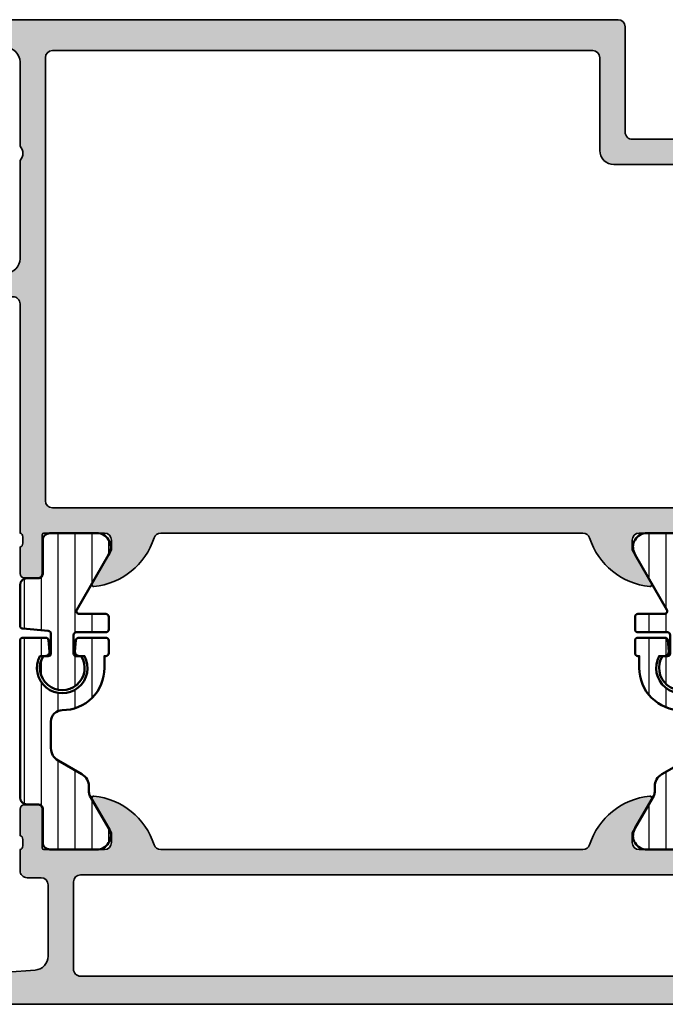
# Model space of a CAD drawing. Units: millimetres. Extents: x 2160 to 23610, y 389 to 3500.
# Drawn here: x 5613 to 5659, y 2206 to 2276 of the extents above; entities that cross this region are included whole.
import ezdxf

# ---------------------------------------------------------------- set-up
doc = ezdxf.new("R2010")
doc.units = ezdxf.units.MM
for name, color, linetype, lineweight in [('S02_Beschriftung', 1, 'Continuous', 25), ('S03_AL_Kontur', 255, 'Continuous', 35), ('S04_AL_Schraffur', 253, 'Continuous', 25), ('S07_Isolation_Kontur', 91, 'Continuous', 50), ('S08_Isolation_Schraffur', 91, 'Continuous', 25)]:
    doc.layers.add(name, color=color, linetype=linetype, lineweight=lineweight)
pattern_1 = [(90, (0, 0), (-1.2, 7.347638122934263e-17), [])]

# ---------------------------------------------------------------- blocks, each defined once
blk = doc.blocks.new('397880_s')
at = {"layer": 'S04_AL_Schraffur'}
h = blk.add_hatch(color=256, dxfattribs=at)
edge = h.paths.add_edge_path()
edge.add_line((-11.49998950958252, -36.99999237060548), (-11.49998950958252, -37.69999237060546))
edge.add_line((-11.49998950958252, -37.69999237060546), (-10.11849405196016, -40.09281269363303))
edge.add_arc((-10.23810929423082, -40.16187258595716), 0.1381197846482887, -95.62257755079531, 29.999999999994884, ccw=False)
edge.add_arc((-9.761766268408724, -35.32338350875793), 4.99999999999971, 197.7484163560696, 264.37742244920616, ccw=False)
edge.add_arc((-14.99997905695804, -36.99998902501277), 0.4999890250127699, 17.74841635607476, 90.00000000000345)
edge.add_line((-14.99997905695807, -36.49999999999999), (-45, -36.50000000000003))
edge.add_arc((-45.00000000000003, -37.00000000000016), 0.500000000000135, 89.99999999999675, 162.2515836439277)
edge.add_arc((-50.23822324117382, -35.32339113815237), 4.999999999999851, 275.62257755079384, 342.25158364393025, ccw=False)
edge.add_arc((-49.76188021535169, -40.16188021535173), 0.1381197846483004, 149.9999999999952, 275.62257755078633, ccw=False)
edge.add_line((-49.88149545762235, -40.09282032302757), (-48.50000000000001, -37.7))
edge.add_line((-48.50000000000001, -37.7), (-48.50000000000001, -37.00000000000001))
edge.add_arc((-49.00000000000001, -37.00000000000002), 0.5, 1.628443996909321e-12, 90.0000000000016)
edge.add_line((-49.00000000000002, -36.50000000000002), (-53.30002568095722, -36.50000000000002))
edge.add_arc((-53.30002568095723, -36.62), 0.1199999999999832, 89.99999999999662, 179.9999999999966)
edge.add_line((-53.42002568095721, -36.62), (-53.42002568095722, -39.37999800000002))
edge.add_arc((-53.72002568095721, -39.37999800000001), 0.2999999999999972, 270, 359.9999999999973, ccw=False)
edge.add_line((-53.72002568095721, -39.679998), (-54.69999999999999, -39.679998))
edge.add_arc((-54.69999999999997, -39.379998), 0.3000000000000043, 180.0000000000027, 269.99999999999727, ccw=False)
edge.add_line((-54.99999999999998, -39.37999800000001), (-55.00000000000001, -37.49998699999149))
edge.add_arc((-55.07886709564316, -37.23244365946856), 0.2789255417371403, 286.4245945553525, 361.162870072885)
edge.add_line((-54.799999, -37.22678299999151), (-54.79999900000002, -36.77318899999152))
edge.add_arc((-55.07883644654306, -36.76752059199313), 0.2788950563274311, 358.8354106258986, 433.5801235805056)
edge.add_line((-55.00000000000001, -36.50000000000002), (-55, -23))
edge.add_arc((-55.52497579233246, -22.5), 0.7249824705019402, 316.3958616163871, 403.604138383613)
edge.add_line((-55, -22), (-55, -17.5))
edge.add_arc((-55.52497579233246, -17), 0.7249824705019426, 316.3958616163869, 403.6041383836131)
edge.add_line((-55, -16.5), (-55, -9.799999999999999))
edge.add_line((-55, -9.799999999999999), (-57.49999999999999, -9.8))
edge.add_arc((-57.49999833833859, -9.300003106658576), 0.4999968933441863, 180.0001904135564, 269.9998095864457, ccw=False)
edge.add_line((-57.99999523168002, -9.300004768320001), (-57.99999237060545, -8.99999999999999))
edge.add_arc((-57.49999760414276, -8.999994766484338), 0.4999947664900816, 90.00027454788972, 180.000599722995, ccw=False)
edge.add_line((-57.49999999999999, -8.5), (-48.5, -8.500000000000002))
edge.add_arc((-48.49999381094825, -8.000006189045616), 0.499993810992691, 269.9992907781328, 360.0007638633572)
edge.add_line((-47.99999999999999, -7.999999523162819), (-48, -0.5000000000000018))
edge.add_arc((-47.49998291736352, -0.5000170826364863), 0.5000170829282887, 90.00195745906808, 179.9980425409309, ccw=False)
edge.add_line((-47.49999999999999, 0), (0, 0))
edge.add_line((0, 0), (0, -3.400001525878906))
edge.add_line((0, -3.400001525878906), (-1.099998474121092, -4.499999999999998))
edge.add_line((-1.099998474121092, -4.499999999999998), (-1.699996948242188, -4.499999999999998))
edge.add_line((-1.699996948242188, -4.499999999999998), (-1.699996948242187, -3))
edge.add_arc((-2.700024289183468, -3.000027340941281), 1.000027341315034, 0.001566477713937179, 89.99843352228606)
edge.add_line((-2.699996948242187, -2), (-3.999999761581422, -2))
edge.add_arc((-3.999983571731144, -3.000008798781979), 1.000008798913034, 90.00092760193004, 179.9994958713635)
edge.add_line((-4.999992370605469, -3), (-4.999992370605469, -9))
edge.add_arc((-4.475016579617556, -9.499999998719431), 0.7249824686451503, 136.3958616163863, 223.6041383836137)
edge.add_line((-4.999992370605469, -9.999999997438863), (-5.000000000000002, -16.99999999999999))
edge.add_arc((-3.999991040588358, -16.99999104058835), 1.000008959451779, 180.0005133318746, 269.9994866681254)
edge.add_line((-3.999999999999995, -17.99999999999999), (-2.699996948242197, -18))
edge.add_arc((-2.700006154661386, -16.9999907935808), 1.000009206461576, 270.0005274841077, 359.9994725158919)
edge.add_line((-1.699996948242188, -17), (-1.699996948242187, -14.5))
edge.add_line((-1.699996948242187, -14.5), (-1.199996948242182, -14.5))
edge.add_arc((-1.200019728230733, -15.50002278001072), 1.000022780270184, 0.0013598090080790826, 89.99869483253059, ccw=False)
edge.add_line((-0.1999969482421875, -15.49999904632569), (-0.1999969482421875, -21.20000457763672))
edge.add_arc((-0.700010215644797, -21.19999131023411), 0.5000132675786289, 270.0015202920081, 359.9984797079924, ccw=False)
edge.add_line((-0.6999969482421886, -21.70000457763672), (-1.199996948242184, -21.70000457763673))
edge.add_arc((-1.199996123133919, -21.20000375252846), 0.5000008251089505, 180.0000945502861, 269.99990544971354, ccw=False)
edge.add_line((-1.699996948242188, -21.20000457763672), (-1.699996948242188, -20.20000457763672))
edge.add_arc((-2.199994588868321, -20.20000221826285), 0.4999976406317007, 359.9997296343946, 450.0002703656056)
edge.add_line((-2.199996948242188, -19.70000457763672), (-4.500000000000001, -19.70000457763672))
edge.add_arc((-4.500003639744095, -20.20000093789262), 0.4999963602691506, 89.99958291301358, 180.0004170869867)
edge.add_line((-5, -20.20000457763672), (-4.999989509582518, -36.49999237060547))
edge.add_arc((-4.921153063039472, -36.76751296259859), 0.278895056327442, 106.4198764194923, 181.1645893740969)
edge.add_line((-5.199990509582525, -36.77318137059697), (-5.199990509582529, -37.22677537059696))
edge.add_arc((-4.921122413939363, -37.23243603007403), 0.2789255417371471, 178.8371299271121, 253.5754054446467)
edge.add_line((-4.999989509582522, -37.49997937059696), (-4.999989509582524, -39.37999037060549))
edge.add_arc((-5.299989509582526, -39.37999037060548), 0.3000000000000016, 269.99999999999966, 359.99999999999864, ccw=False)
edge.add_line((-5.299989509582527, -39.67999037060549), (-6.279963828625301, -39.67999037060548))
edge.add_arc((-6.279963828625305, -39.37999037060548), 0.3000000000000043, 180.0000000000027, 270.0000000000007, ccw=False)
edge.add_line((-6.579963828625311, -39.37999037060549), (-6.579963828625313, -36.61999237060546))
edge.add_arc((-6.6999638286253, -36.61999237060546), 0.1199999999999868, 0, 90.00000000000551)
edge.add_line((-6.699963828625312, -36.49999237060547), (-10.99998950958253, -36.49999237060546))
edge.add_arc((-10.99998950958252, -36.99999237060546), 0.5, 90.00000000000081, 180.0000000000024)
edge = h.paths.add_edge_path(flags=16)
edge.add_arc((-7.2999984822049, -34.19999388840058), 0.5000030598509799, 270.0003506298763, 359.9996493701244)
edge.add_line((-6.799995422363282, -34.19999694824219), (-6.79999542236328, -2.700004577636719))
edge.add_arc((-7.300014110742505, -2.700015636394462), 0.5000186885015161, 0.001267192926725688, 89.99785854952948)
edge.add_line((-7.29999542236328, -2.199996948242188), (-45.69998931884766, -2.199996948242188))
edge.add_arc((-45.69998121544928, -2.700012681035093), 0.5000157328585679, 90.00092855183534, 179.9990714481619)
edge.add_line((-46.19999694824219, -2.700004577636697), (-46.19999694824219, -9.299995422363276))
edge.add_arc((-47.19999116465482, -9.30000120595065), 0.999994216429356, -90.00033137706248, 0.0003313770636168556, ccw=False)
edge.add_line((-47.19999694824217, -10.29999542236328), (-52.69999694824218, -10.29999542236328))
edge.add_arc((-52.69998145412497, -10.8000109164805), 0.5000154943572762, 90.00177544002817, 179.9982245599698)
edge.add_line((-53.19999694824219, -10.79999542236327), (-53.19999694824221, -13.30000305175773))
edge.add_line((-53.19999694824221, -13.30000305175773), (-52.50000000000005, -13.99999999999991))
edge.add_line((-52.50000000000005, -13.99999999999991), (-52.50000000000001, -25.50000000000004))
edge.add_line((-52.50000000000001, -25.50000000000004), (-53.19999694824221, -26.19999694824223))
edge.add_line((-53.19999694824221, -26.19999694824223), (-53.19999694824221, -34.19999694824219))
edge.add_arc((-52.69998161560981, -34.19998161560981), 0.5000153328674835, 180.0017569363717, 269.9982430636308)
edge.add_line((-52.69999694824217, -34.6999969482422), (-7.299995422363274, -34.69999694824219))
at = {"layer": 'S03_AL_Kontur'}
for points in [[(-11.49998950958252, -36.99999237060548), (-11.49998950958252, -37.69999237060546), (-10.11849405196016, -40.09281269363303, -0.6105378334010058), (-10.25164158898739, -40.2993278583548, -0.299201302409828), (-14.52378739674828, -36.8475733831649, 0.3261337620560226), (-14.99997905695807, -36.49999999999999), (-45, -36.50000000000003, 0.3261337620560301), (-45.47620211283413, -36.8475810125594, -0.2992013024098276), (-49.74834792059514, -40.29933548774939, -0.6105378334010257), (-49.88149545762235, -40.09282032302757), (-48.50000000000001, -37.7), (-48.50000000000001, -37.00000000000001, 0.414213562373095), (-49.00000000000002, -36.50000000000002), (-53.30002568095722, -36.50000000000002, 0.414213562373095), (-53.42002568095721, -36.62), (-53.42002568095722, -39.37999800000002, -0.414213562373088), (-53.72002568095721, -39.679998), (-54.69999999999999, -39.679998, -0.4142135623730741), (-54.99999999999998, -39.37999800000001), (-55.00000000000001, -37.49998699999149, 0.3381811729244463), (-54.799999, -37.22678299999151), (-54.79999900000002, -36.77318899999152, 0.3382124742369672), (-55.00000000000001, -36.50000000000002), (-55, -23, 0.400013356338956), (-55, -22), (-55, -17.5, 0.4000133563389581), (-55, -16.5), (-55, -9.799999999999999), (-57.49999999999999, -9.8, -0.4142116156048998), (-57.99999523168002, -9.300004768320001), (-57.99999237060545, -8.99999999999999, -0.4142152246532859), (-57.49999999999999, -8.5), (-48.5, -8.500000000000002, 0.4142210927326696), (-47.99999999999999, -7.999999523162819), (-48, -0.5000000000000021, -0.4141935496449088), (-47.49999999999999, 0), (0, 0), (0, -3.400001525878906), (-1.099998474121092, -4.499999999999998), (-1.699996948242188, -4.499999999999998), (-1.699996948242187, -3, 0.4141975469490679), (-2.699996948242187, -2), (-3.999999761581422, -2, 0.4142062434554963), (-4.999992370605469, -3), (-4.999992370605469, -9, 0.4000133563389637), (-4.999992370605469, -9.999999997438863), (-5.000000000000002, -16.99999999999999, 0.4142083141280276), (-3.999999999999995, -17.99999999999999), (-2.699996948242197, -18, 0.4142081694375248), (-1.699996948242188, -17), (-1.699996948242187, -14.5), (-1.199996948242182, -14.5, -0.4141999392094754), (-0.1999969482421875, -15.49999904632569), (-0.1999969482421875, -21.20000457763672, -0.4141980191419332), (-0.6999969482421886, -21.70000457763672), (-1.199996948242184, -21.70000457763673, -0.4142125957005602), (-1.699996948242188, -21.20000457763672), (-1.699996948242188, -20.20000457763672, 0.4142163265672645), (-2.199996948242188, -19.70000457763672), (-4.500000000000001, -19.70000457763672, 0.4142178266360207), (-5, -20.20000457763672), (-4.999989509582518, -36.49999237060547, 0.3382124742369582), (-5.199990509582525, -36.77318137059697), (-5.199990509582529, -37.22677537059696, 0.3381811729244482), (-4.999989509582522, -37.49997937059696), (-4.999989509582524, -39.37999037060549, -0.4142135623730924), (-5.299989509582527, -39.67999037060549), (-6.279963828625301, -39.67999037060548, -0.4142135623730837), (-6.579963828625311, -39.37999037060549), (-6.579963828625313, -36.61999237060546, 0.4142135623731296), (-6.699963828625312, -36.49999237060547), (-10.99998950958253, -36.49999237060546, 0.4142135623731023)], [(-7.299995422363275, -34.69999694824219, 0.4142099775721307), (-6.799995422363282, -34.19999694824219), (-6.79999542236328, -2.70000457763672, 0.4141961376623319), (-7.29999542236328, -2.199996948242188), (-45.69998931884766, -2.199996948242188, 0.4142040689819309), (-46.19999694824219, -2.700004577636697), (-46.19999694824219, -9.299995422363276, -0.4142169503437869), (-47.19999694824217, -10.29999542236328), (-52.69999694824218, -10.29999542236328, 0.4141954105646287), (-53.19999694824219, -10.79999542236327), (-53.19999694824221, -13.30000305175773), (-52.50000000000005, -13.99999999999991), (-52.50000000000001, -25.50000000000004), (-53.19999694824221, -26.19999694824223), (-53.19999694824221, -34.19999694824219, 0.4141955997418064), (-52.69999694824217, -34.6999969482422)]]:
    blk.add_lwpolyline(points, format="xyb", close=True, dxfattribs=at)
blk = doc.blocks.new('183090_s')
at = {"layer": 'S04_AL_Schraffur'}
h = blk.add_hatch(color=256, dxfattribs=at)
edge = h.paths.add_edge_path()
edge.add_arc((-0.5000159669281086, 4.499984033071891), 0.5000159671830432, 0.001829616757479163, 89.99817038324254)
edge.add_line((-0.5, 5), (-1.800010681152344, 5))
edge.add_arc((-1.800002784576054, 4.499999732880526), 0.50000026718183, 90.0009048805045, 179.9999693903794)
edge.add_line((-2.300003051757812, 4.5), (-2.300003051757812, 4))
edge.add_line((-2.300003051757812, 4), (-1.300003051757812, 4))
edge.add_line((-1.300003051757812, 4), (-1.300003051757812, 2.5))
edge.add_arc((-2.300015764336806, 2.500012712578993), 1.000012712659797, 270.00072836786353, 359.99927163213647, ccw=False)
edge.add_line((-2.300003051757812, 1.5), (-6.300003051757812, 1.5))
edge.add_arc((-6.30000872231127, 2.499994329446543), 0.9999943294626202, 179.999675099377, 270.0003249006229, ccw=False)
edge.add_line((-7.300003051757812, 2.5), (-7.300003051757812, 4))
edge.add_line((-7.300003051757812, 4), (-6.300003051757812, 4))
edge.add_line((-6.300003051757812, 4), (-6.300003051757812, 4.5))
edge.add_arc((-6.800018864375897, 4.499984187381916), 0.5000158128681153, 0.001811935255075618, 89.99818806474492)
edge.add_line((-6.800003051757812, 5), (-9.600006103515625, 5))
edge.add_arc((-9.599992356987359, 4.499986253471734), 0.5000137467172278, 90.00157519279794, 179.9984248072021)
edge.add_line((-10.10000610351562, 4.5), (-10.10000610351562, 4.299995422363281))
edge.add_arc((-9.59999545412518, 4.300006071753726), 0.5000106495038521, 180.0012203042626, 269.9987796957374)
edge.add_line((-9.600006103515625, 3.799995422363281), (-9.100006103515625, 3.799995422363281))
edge.add_arc((-9.100009163357232, 3.299992362521674), 0.5000030598509702, 0.00035062987439005155, 89.99964937012572, ccw=False)
edge.add_line((-8.600006103515625, 3.299995422363281), (-8.600006103515625, 2.5))
edge.add_arc((-9.099999545963911, 2.499993442448285), 0.499993442491288, -90.00075144992962, 0.0007514499296803479, ccw=False)
edge.add_line((-9.100006103515625, 2), (-24.99999809265137, 2))
edge.add_line((-24.99999809265137, 2), (-31.07124710083008, 2.43365478515625))
edge.add_arc((-30.99999636317431, 3.431113043250488), 0.9999998221284261, 180.0000022096717, 265.91417066589145, ccw=False)
edge.add_line((-31.99999618530273, 3.431113004684448), (-31.99999618530273, 8.5))
edge.add_arc((-31.49999623214629, 8.499999093168416), 0.4999999531572693, 89.99999463212367, 179.9998960847453, ccw=False)
edge.add_line((-31.49999618530273, 8.999999046325684), (-30.49999618530273, 9))
edge.add_arc((-30.49999271069721, 9.499996525388758), 0.4999965254008307, 269.999601836769, 360.0002888801)
edge.add_line((-29.99999618530273, 9.499999046325684), (-29.99999618530273, 11))
edge.add_arc((-29.9211597387592, 11.26752059199353), 0.27889505632797, 178.8354106258298, 253.5801235804353, ccw=False)
edge.add_line((-30.19999718530278, 11.27318899999227), (-30.19999718530278, 11.72678299999097))
edge.add_arc((-29.92112908965894, 11.7324436594685), 0.2789255417378278, 106.42459455544781, 181.1628700729796, ccw=False)
edge.add_line((-29.99999618530273, 11.99998699999196), (-29.99999618530273, 13.87999800000034))
edge.add_arc((-30.29999618530235, 13.879998), 0.2999999999996135, 6.513775987645676e-11, 90.00000000006513)
edge.add_line((-30.29999618530269, 14.17999799999961), (-31.27997050434556, 14.17999799999961))
edge.add_arc((-31.2799705043459, 13.879998), 0.2999999999996135, 89.99999999993486, 179.9999999999349)
edge.add_line((-31.57997050434551, 13.87999800000034), (-31.57997050434551, 11.1200000000008))
edge.add_arc((-31.69997050434591, 11.1200000000004), 0.1200000000004025, -89.99999999980997, 1.900275492516812e-10, ccw=False)
edge.add_line((-31.69997050434552, 11), (-35.99999618530273, 11))
edge.add_arc((-35.99999618530273, 11.5), 0.5000000000000018, 180.0000000000002, 270, ccw=False)
edge.add_line((-36.49999618530273, 11.5), (-36.49999618530273, 12.20000000000073))
edge.add_line((-36.49999618530273, 12.20000000000073), (-35.11850072768038, 14.5928203230269))
edge.add_arc((-35.2381159699511, 14.66188021535119), 0.1381197846484142, 329.9999999999577, 455.6225775507491)
edge.add_arc((-34.76177294412982, 9.82339113815242), 4.999999999999305, 95.62257755078379, 162.2515836439202)
edge.add_arc((-39.99999618530328, 11.50000000000043), 0.5000000000004351, 270.0000000000627, 342.25158364399266, ccw=False)
edge.add_line((-39.99999618530273, 11), (-70.00000762939453, 11))
edge.add_arc((-70.00000762939393, 11.50000000000036), 0.5000000000003553, 197.748416356001, 269.9999999999316, ccw=False)
edge.add_arc((-75.23823087056738, 9.823391138152346), 4.999999999999368, 17.74841635608049, 84.37742244921712)
edge.add_arc((-74.76188784474617, 14.66188021535119), 0.1381197846484147, 84.37742244925091, 210.0000000000423)
edge.add_line((-74.88150308701688, 14.5928203230269), (-73.50000762939453, 12.20000000000073))
edge.add_line((-73.50000762939453, 12.20000000000073), (-73.50000762939453, 11.5))
edge.add_arc((-74.00000762939453, 11.5), 0.5, 270, 360, ccw=False)
edge.add_line((-74.00000762939453, 11), (-78.30003331035175, 11))
edge.add_arc((-78.30003331035135, 11.1200000000004), 0.1200000000004025, 179.9999999998101, 269.99999999981, ccw=False)
edge.add_line((-78.42003331035176, 11.1200000000008), (-78.42003331035176, 13.87999800000034))
edge.add_arc((-78.72003331035137, 13.879998), 0.2999999999996135, 6.513775987645676e-11, 90.00000000006513)
edge.add_line((-78.72003331035171, 14.17999799999961), (-79.70000762939458, 14.17999799999961))
edge.add_arc((-79.70000762939492, 13.879998), 0.2999999999996135, 89.99999999993486, 179.9999999999349)
edge.add_line((-80.00000762939453, 13.87999800000034), (-80.00000762939453, 11.99998699999196))
edge.add_arc((-80.07887472503832, 11.7324436594685), 0.2789255417378251, -1.162870072979615, 73.57540544455361, ccw=False)
edge.add_line((-79.80000662939449, 11.72678299999097), (-79.80000662939449, 11.27318899999227))
edge.add_arc((-80.07884407593806, 11.26752059199353), 0.278895056327971, -73.58012358043521, 1.1645893741701911, ccw=False)
edge.add_line((-80.00000762939453, 11), (-82.5, 11))
edge.add_arc((-82.49998809497404, 10.49998809497404), 0.5000119051676832, 90.00136418300315, 179.9986358169969)
edge.add_line((-83, 10.5), (-83, 2.499961614608765))
edge.add_arc((-83.49999200626452, 2.499992007188109), 0.4999920071882439, 269.9999582489353, 359.99651721127333, ccw=False)
edge.add_line((-83.49999237060547, 2), (-88.89999389648438, 2))
edge.add_arc((-88.89998828539863, 2.500005611085741), 0.5000056111172249, 180.0006429758473, 269.99935702415286, ccw=False)
edge.add_line((-89.39999389648438, 2.5), (-89.39999389648438, 4.5))
edge.add_arc((-89.89998607283076, 4.500007346823695), 0.4999921764003584, 359.9991581028455, 450.0008965386937)
edge.add_line((-89.89999389648438, 4.999999523162842), (-91.19999694824219, 5))
edge.add_arc((-91.19996805126057, 4.49997110301838), 0.5000288978166073, 90.00331115880613, 179.9966888411937)
edge.add_line((-91.69999694824219, 4.5), (-91.69999694824219, 4))
edge.add_line((-91.69999694824219, 4), (-90.69999694824219, 4))
edge.add_line((-90.69999694824219, 4), (-90.69999694824219, 2.5))
edge.add_arc((-91.69998823775985, 2.499991289517667), 0.999991289555603, -90.00049907822239, 0.0004990782223899259, ccw=False)
edge.add_line((-91.69999694824219, 1.5), (-95.69999694824219, 1.5))
edge.add_arc((-95.69996275672412, 2.500034191518067), 1.000034192102577, 180.0019589626997, 269.9980410373002, ccw=False)
edge.add_line((-96.69999694824219, 2.5), (-96.69999694824219, 4))
edge.add_line((-96.69999694824219, 4), (-95.69999694824219, 4))
edge.add_line((-95.69999694824219, 4), (-95.69999694824219, 4.5))
edge.add_arc((-96.19999133494645, 4.500005613295739), 0.4999943867357683, 359.9993567564686, 450.0006432435317)
edge.add_line((-96.19999694824219, 5), (-97.5, 5))
edge.add_arc((-97.4999711030184, 4.499971103018397), 0.5000288978165904, 90.00331115880448, 179.9966888411956)
edge.add_line((-98, 4.5), (-98, 0.4999923706054688))
edge.add_arc((-97.49998673479755, 0.5000132654630758), 0.5000132656390381, 180.0023943107854, 269.9984799600983)
edge.add_line((-97.5, 0), (-0.5, 0))
edge.add_arc((-0.5000001824464377, 0.5000001825074303), 0.5000001825074636, 270.0000209068141, 359.999104822302)
edge.add_line((0, 0.4999923706054688), (0, 4.5))
edge = h.paths.add_edge_path(flags=16)
edge.add_line((-34.29999542236328, 9.200004577636719), (-80.69998931884766, 9.200004577636719))
edge.add_arc((-80.69999526937612, 8.70001052816518), 0.4999940495069481, 89.99931811155145, 180.0006818884486)
edge.add_line((-81.19998931884766, 8.700004577636719), (-81.19998931884766, 2.5))
edge.add_arc((-80.6999970228134, 2.499992296034256), 0.4999922960936022, 179.9991171769524, 270.0008828230484)
edge.add_line((-80.69998931884766, 2), (-34.29999542236328, 2))
edge.add_arc((-34.29999643577987, 2.499997198726145), 0.4999971987271724, 270.000116129638, 360.0003210041367)
edge.add_line((-33.79999923706055, 2.5), (-33.79999542236328, 8.700004577636719))
edge.add_arc((-34.30000063736822, 8.699999362631777), 0.5000052150321359, 0.0005975893137099771, 89.9994024106865)
at = {"layer": 'S03_AL_Kontur'}
for points in [[(-24.99999809265137, 2), (-31.07124710083008, 2.43365478515625, -0.3934779175115987), (-31.99999618530273, 3.431113004684448), (-31.99999618530273, 8.5, -0.4142130586038124), (-31.49999618530273, 8.999999046325684), (-30.49999618530273, 9, 0.4142170745093161), (-29.99999618530273, 9.499999046325684), (-29.99999618530273, 11, -0.3382124742369605), (-30.19999718530278, 11.27318899999227), (-30.19999718530278, 11.72678299999097, -0.338181172924439), (-29.99999618530273, 11.99998699999196), (-29.99999618530273, 13.87999800000034, 0.414213562373095), (-30.29999618530269, 14.17999799999961), (-31.27997050434556, 14.17999799999961, 0.414213562373095), (-31.57997050434551, 13.87999800000034), (-31.57997050434551, 11.1200000000008, -0.414213562373095), (-31.69997050434552, 11), (-35.99999618530273, 11, -0.4142135623730929), (-36.49999618530273, 11.5), (-36.49999618530273, 12.20000000000073), (-35.11850072768038, 14.5928203230269, 0.6105378334010271), (-35.25164826470757, 14.79933548774898, 0.2992013024098276), (-39.52379407246872, 11.34758101256011, -0.326133762056026), (-39.99999618530273, 11), (-70.00000762939453, 11, -0.3261337620560265), (-70.47620974222843, 11.34758101256011, 0.2992013024098285), (-74.7483555499897, 14.79933548774898, 0.6105378334010234), (-74.88150308701688, 14.5928203230269), (-73.50000762939453, 12.20000000000073), (-73.50000762939453, 11.5, -0.414213562373094), (-74.00000762939453, 11), (-78.30003331035175, 11, -0.414213562373095)], [(-97.5, 0), (-0.5, 0, 0.4142088794016877)]]:
    blk.add_lwpolyline(points, format="xyb", dxfattribs=at)
blk.add_lwpolyline([(-34.29999542236328, 9.200004577636719), (-80.69998931884766, 9.200004577636719, 0.4142205339509869), (-81.19998931884766, 8.700004577636719), (-81.19998931884766, 2.5, 0.4142225882982649), (-80.69998931884766, 2), (-34.29999542236328, 2, 0.4142146096818882), (-33.79999923706055, 2.5), (-33.79999542236328, 8.700004577636719, 0.4142074526916827)], format="xyb", close=True, dxfattribs=at)
blk = doc.blocks.new('224583_0100_s')
at = {"layer": 'S08_Isolation_Schraffur'}
h = blk.add_hatch(dxfattribs=at)
h.set_pattern_fill('_USER', color=256, scale=1.2, angle=90, style=0, pattern_type=0)
h.set_pattern_definition(pattern_1)
edge = h.paths.add_edge_path()
edge.add_arc((0.1999923706054676, 14.85998784472656), 0.1999999999999975, 89.99999999999964, 180)
edge.add_line((-7.629394531194491e-06, 14.85998784472656), (-7.629394531194488e-06, 3.709996999999998))
edge.add_arc((0.4999923706054674, 3.709996999999998), 0.4999999999999986, 179.9999999999999, 270)
edge.add_line((0.4999923706054674, 3.209997), (1.310331333333333, 3.209996999999999))
edge.add_arc((1.310331333333334, 2.909996999999997), 0.300000000000002, 3.979039320256561e-13, 90.00000000000028, ccw=False)
edge.add_line((1.610331333333336, 2.909996999999999), (1.609999382936312, 0.5099986170636917))
edge.add_arc((2.109995360374926, 0.5099959774386137), 0.4999959774455817, 179.9996975188136, 270.0003024811861)
edge.add_line((2.109998000000001, 0.009999999999999789), (5.586539498099476, 0.009999999999999789))
edge.add_arc((5.444228849108125, 0.9998180747228493), 0.9999960709244752, 278.1816080518996, 392.7270160998406)
edge.add_line((6.285481498099471, 1.540453000000001), (4.966981179753999, 3.824162854195989))
edge.add_arc((5.399993896484363, 4.074162828495545), 0.4999999999999891, 180.0000000000007, 209.9999965993455, ccw=False)
edge.add_line((4.899993896484373, 4.074162828495539), (4.899993896484374, 4.48698979785156))
edge.add_arc((3.899691218010756, 4.486380532765652), 1.000302864019413, 0.03489775091250772, 59.96496312108602)
edge.add_line((4.400372299103917, 5.352362215482338), (2.700099114286273, 6.333828227671323))
edge.add_arc((3.200902600486738, 7.200435509205144), 1.000905745911162, 180.0247875411753, 239.9768218981094, ccw=False)
edge.add_line((2.199996948242188, 7.200002493164062), (2.199989318847657, 9.109975637695314))
edge.add_arc((2.999120279290236, 9.110862971027721), 0.7991314530778537, 89.93747316081522, 180.0636196525859, ccw=False)
edge.add_arc((3.000050473464463, 12.90993584539023), 2.999941897703672, 269.998890296383, 360.0011097042238)
edge.add_line((5.999992370605467, 12.90999394824219), (5.999992370605466, 13.75996953417969))
edge.add_line((5.999992370605466, 13.75996953417969), (6.099987792968749, 13.75996953417969))
edge.add_arc((6.099987792968751, 13.95996953417969), 0.1999999999999975, 269.9999999999995, 359.9999999999995)
edge.add_line((6.299987792968747, 13.95996953417968), (6.299987792968749, 14.85998784472656))
edge.add_arc((6.099987792968751, 14.85998784472656), 0.1999999999999984, 359.9999999999995, 450)
edge.add_line((6.099987792968751, 15.05998784472656), (4.170751045426675, 15.05998784472656))
edge.add_arc((4.170751045426674, 14.85998784472656), 0.2000000000000028, 89.99999999999974, 174.9998434473381)
edge.add_line((3.97151215343723, 14.87741953766842), (3.902279979737747, 14.08611707359247))
edge.add_arc((4.201138317721911, 14.05996953417969), 0.2999999999999997, 174.9998434473382, 269.9999999999998)
edge.add_line((4.20113831772191, 13.75996953417969), (4.586555480957032, 13.75996953417969))
edge.add_line((4.586555480957032, 13.75996953417969), (4.589294433593749, 13.75502568652344))
edge.add_arc((3.000047477874763, 12.91316356600269), 1.798454257474942, -208.08962256953225, 27.911238815191325, ccw=False)
edge.add_line((1.413429260252903, 13.75996953417969), (1.798846423489024, 13.75996953417969))
edge.add_arc((1.798846423489024, 14.05996953417969), 0.2999999999999972, 269.9999999999999, 365.0001565526616)
edge.add_line((2.097704761473187, 14.08611707359247), (2.028472587773707, 14.87741953766842))
edge.add_arc((1.829233695784267, 14.85998784472656), 0.199999999999998, 5.000156552662554, 90.00000000000091)
edge.add_line((1.829233695784264, 15.05998784472656), (0.1999923706054687, 15.05998784472656))
at = {"layer": 'S07_Isolation_Kontur'}
for p, q in [((2.699951171875, 6.333913625976561), (2.699996948242188, 6.334005178710936)), ((4.399993896484374, 5.353017629882811), (4.399818420410157, 5.352681936523436))]:
    blk.add_line(p, q, dxfattribs=at)
blk.add_lwpolyline([(-7.629394531194489e-06, 3.709996999999999, 0.4142135623730953), (0.4999923706054671, 3.209997), (1.310331333333334, 3.209997, -0.4142135623730944), (1.610331333333336, 2.909997), (1.609999382936313, 0.5099986170636913, 0.4142166549144967), (2.109998000000001, 0.009999999999999789), (5.586539498099476, 0.00999999999999979, 0.5460410483302799), (6.285481498099472, 1.540453000000001), (4.966981179753999, 3.824162854195988, -0.1316524824920575), (4.899993896484373, 4.07416282849554), (4.899993896484373, 4.48698979785156, 0.2676221631755404), (4.400372299103917, 5.352362215482339), (2.700099114286274, 6.333828227671323, -0.2677248890895107), (2.199996948242188, 7.200002493164063), (2.199989318847657, 9.109975637695314, -0.4148585641804709), (2.999992370604751, 9.909993948184175, 0.4142249079227922), (5.999992370605467, 12.90999394824219), (5.999992370605466, 13.75996953417969), (6.099987792968747, 13.75996953417969, 0.414213562373095), (6.299987792968746, 13.95996953417968), (6.299987792968748, 14.85998784472657, 0.4142135623730976), (6.099987792968752, 15.05998784472656), (4.170751045426673, 15.05998784472656, 0.3888779454619467), (3.971512153437231, 14.87741953766842), (3.902279979737747, 14.08611707359248, 0.4400113462344535), (4.201138317721912, 13.75996953417969), (4.586665695496623, 13.75996953417969, -1.66723172359438), (1.413429260252903, 13.75996953417969), (1.798846423489023, 13.75996953417969, 0.4400113462344533), (2.097704761473187, 14.08611707359247), (2.028472587773707, 14.87741953766842, 0.3888779454619469), (1.829233695784264, 15.05998784472656), (0.1999923706054712, 15.05998784472657, 0.4142135623730969), (-7.629394531194491e-06, 14.85998784472656)], format="xyb", close=True, dxfattribs=at)
blk = doc.blocks.new('224581_0200_s')
at = {"layer": 'S08_Isolation_Schraffur'}
h = blk.add_hatch(dxfattribs=at)
h.set_pattern_fill('LINIE', color=256, scale=1.2, angle=90, style=0)
h.set_pattern_definition(pattern_1)
h.paths.add_polyline_path([(5.301918260240181, 17.48999529203046, -0.6426580779537718), (6.285481498099455, 15.95954228338621), (4.039011283692735, 12.04962795429141, 0.5766514191956219), (4.212425701844338, 11.74999141693115), (6.099155752811384, 11.74999141693115, -0.4154232938213177), (6.299995422363283, 11.5491594083367), (6.299995422363279, 10.6507632083324, -0.4153621202894098), (6.099197661055506, 10.44997310638428), (3.999992370605463, 10.44997310638428, 0.4131238755500359), (3.79999542236328, 10.24999141693107), (3.799995422363281, 8.949971199035643, 0.4130659365041989), (3.999999999999564, 8.749958992004393), (4.35499572753904, 8.749958992004393, -2.20216048510782), (1.995274690261267, 9.150720810310432, -0.4199643883604092), (2.199996948242188, 8.950754735189626), (2.199996948242188, 10.34996700286865, 0.3639851659877202), (2.03400157544655, 10.54700405403368), (0.1999969482421869, 10.70748043060303, -0.4141912170818524), (-3.33066907387547e-16, 10.90827618512275), (5.7789553022786e-17, 14.28999821823644), (1.310331369553372, 14.28999838897209, 0.4142540356571993), (1.610331327593927, 14.59003988279928), (1.609930226745895, 17.48999540415964)])
at = {"layer": 'S07_Isolation_Kontur'}
blk.add_lwpolyline([(1.310331369553372, 14.28999838897209, 0.4142540356571995), (1.610331327593927, 14.59003988279928), (1.609999382936028, 16.9899967719084, -0.4142166549144977), (2.109997999999717, 17.4899953889721), (5.586539498099468, 17.48999528338624, -0.5460410483302787), (6.285481498099462, 15.95954228338623), (4.039011283692735, 12.04962795429141, 0.5766514191956277), (4.212425701844341, 11.74999141693115), (6.099990844726567, 11.74999141693115, -0.4130048648559601), (6.299995422363283, 11.5499792098999), (6.299995422363279, 10.64998531341552, -0.4130659365048324), (6.099990844726573, 10.44997310638428), (3.999992370605463, 10.44997310638428, 0.4131238755499246), (3.79999542236328, 10.24999141693115), (3.799995422363281, 8.949971199035643, 0.4130659365048351), (4.000000000000001, 8.749958992004393), (4.35499572753904, 8.749958992004393, -1.786199737492122), (1.644996643066406, 8.749958992004393), (1.999992370605469, 8.749958992004395, 0.4130577144917563), (2.199996948242188, 8.949971199035645), (2.199996948242188, 10.34996700286865, 0.413054711703699), (1.999999999999995, 10.5499792098999), (0.1999969482421869, 10.70748043060303, -0.4130465342687129), (-3.330669073875469e-16, 10.90749263763428), (0, 13.78999828338623, -0.4142135242092262), (0.4999999348501949, 14.28999828338623)], format="xyb", close=True, dxfattribs=at)
blk = doc.blocks.new('224583_s')
for name, p in [('224581_0200_s', (0, 5)), ('224583_0100_s', (0, 0))]:
    blk.add_blockref(name, p)
blk = doc.blocks.new('395590_s')
for name, p in [('397880_s', (-25, 70)), ('224583_s', (-80.00000762939453, 11)), ('183090_s', (0, 0))]:
    blk.add_blockref(name, p)
at = {"xscale": -1}
blk.add_blockref('224583_s', (-29.99997142756351, 11), dxfattribs=at)

msp = doc.modelspace()

# ---------------------------------------------------------------- block references
at = {"layer": 'S02_Beschriftung', "xscale": -1}
msp.add_blockref('395590_s', (5583.285754602745, 2205.670885121219), dxfattribs=at)

doc.saveas('drawing.dxf')
